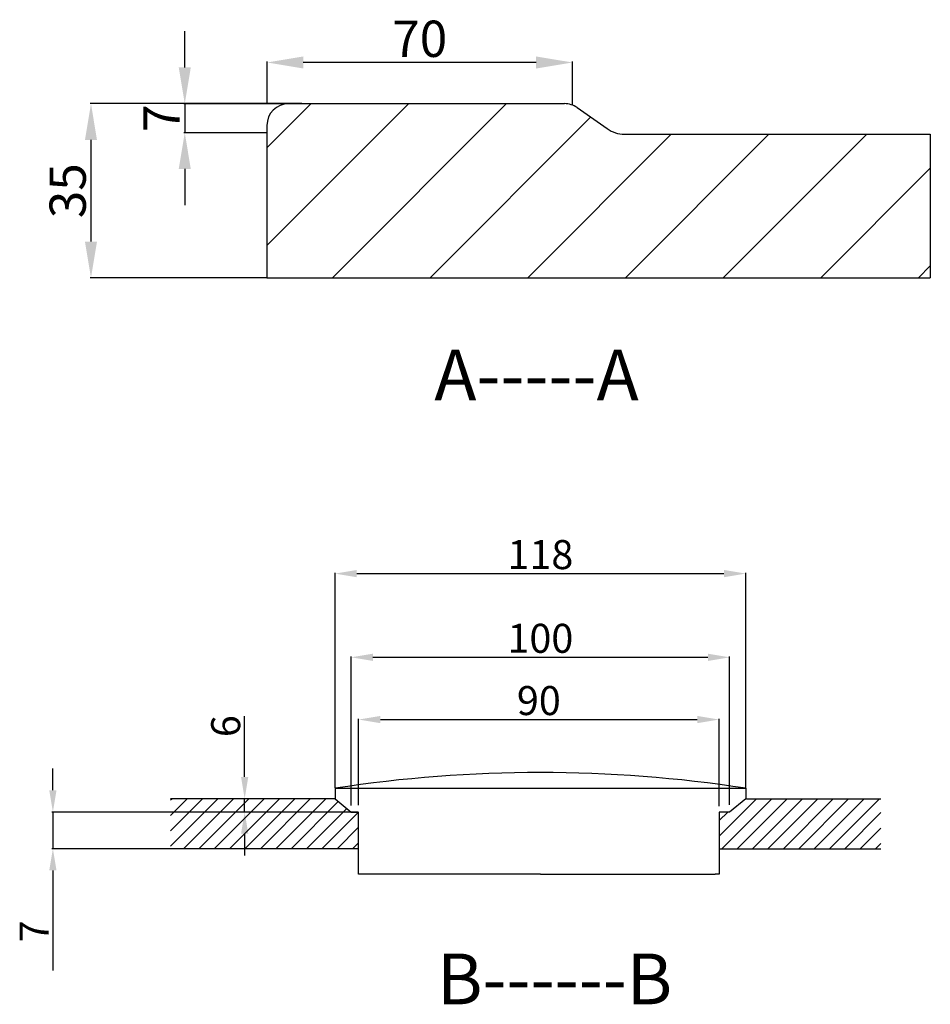
# Model space of a CAD drawing. Units: millimetres. Extents: x 338 to 3863, y 789 to 3575.
# Drawn here: x 2608 to 3863, y 1813 to 3170 of the extents above; entities that cross this region are included whole.
import ezdxf

# ---------------------------------------------------------------- set-up
doc = ezdxf.new("R2010")
doc.units = ezdxf.units.MM
doc.styles.get("Standard").update_dxf_attribs({"font": 'arial.ttf'})
doc.dimstyles.new('ISO-25', dxfattribs={"dimtxt": 40, "dimasz": 30, "dimexe": 1.25, "dimexo": 0.625, "dimtad": 1, "dimdsep": 46, "dimtxsty": 'Standard', "dimcen": 2.5, "dimadec": 0, "dimazin": 0, "dimtfac": 1, "dimtmove": 0, "dimatfit": 3, "dimfxl": 0, "dimarcsym": 0})

# ---------------------------------------------------------------- blocks, each defined once
blk = doc.blocks.new('*D27')
at = {"color": 0, "lineweight": -2}
for p, q in [((2835.3, 3104.3), (2835.3, 3154.3)), ((2996.2, 3054.3), (2834, 3054.3)), ((2835.3, 3054.3), (2835.3, 3014.3)), ((2948, 3014.3), (2834, 3014.3)), ((2835.3, 2964.3), (2835.3, 2914.3))]:
    blk.add_line(p, q, dxfattribs=at)
at = {"color": 0}
for points in [[(2827, 3104.3), (2843.6, 3104.3), (2835.3, 3054.3)], [(2827, 2964.3), (2843.6, 2964.3), (2835.3, 3014.3)]]:
    blk.add_solid(points, dxfattribs=at)
at = {"layer": 'Defpoints', "color": 0}
for p in [(2996.8, 3054.3), (2835.3, 3014.3), (2948.6, 3014.3)]:
    blk.add_point(p, dxfattribs=at)
at = {"color": 0, "insert": (2809.7, 3034.3), "char_height": 50, "attachment_point": 5, "rotation": 90}
blk.add_mtext('7', dxfattribs=at)
blk = doc.blocks.new('*D28')
at = {"color": 0, "lineweight": -2}
for p, q in [((2948.8, 3055), (2948.8, 3112.4)), ((3319.9, 3111.1), (2998.8, 3111.1)), ((3369.9, 3053), (3369.9, 3112.4))]:
    blk.add_line(p, q, dxfattribs=at)
at = {"color": 0}
for points in [[(2998.8, 3119.4), (2998.8, 3102.8), (2948.8, 3111.1)], [(3319.9, 3119.4), (3319.9, 3102.8), (3369.9, 3111.1)]]:
    blk.add_solid(points, dxfattribs=at)
at = {"layer": 'Defpoints', "color": 0}
for p in [(2948.8, 3111.1), (2948.8, 3054.3), (3369.9, 3052.3)]:
    blk.add_point(p, dxfattribs=at)
at = {"color": 0, "insert": (3159.4, 3137.3), "char_height": 50, "attachment_point": 5}
blk.add_mtext('70', dxfattribs=at)
blk = doc.blocks.new('*D29')
at = {"color": 0, "lineweight": -2}
for p, q in [((3042.5, 2111.3), (3042.5, 2407.8)), ((3072.5, 2406.6), (3578.9, 2406.6)), ((3608.9, 2111.3), (3608.9, 2407.8))]:
    blk.add_line(p, q, dxfattribs=at)
at = {"color": 0}
for points in [[(3072.5, 2411.6), (3072.5, 2401.6), (3042.5, 2406.6)], [(3578.9, 2411.6), (3578.9, 2401.6), (3608.9, 2406.6)]]:
    blk.add_solid(points, dxfattribs=at)
at = {"layer": 'Defpoints', "color": 0}
for p in [(3608.9, 2406.6), (3042.5, 2110.7), (3608.9, 2110.7)]:
    blk.add_point(p, dxfattribs=at)
at = {"color": 0, "insert": (3325.7, 2427.6), "char_height": 40, "attachment_point": 5}
blk.add_mtext('118', dxfattribs=at)
blk = doc.blocks.new('*D30')
at = {"color": 0, "lineweight": -2}
for p, q in [((3064.7, 2086.9), (3064.7, 2292.4)), ((3094.7, 2291.2), (3556.7, 2291.2)), ((3586.7, 2088), (3586.7, 2292.4))]:
    blk.add_line(p, q, dxfattribs=at)
at = {"color": 0}
for points in [[(3094.7, 2296.2), (3094.7, 2286.2), (3064.7, 2291.2)], [(3556.7, 2296.2), (3556.7, 2286.2), (3586.7, 2291.2)]]:
    blk.add_solid(points, dxfattribs=at)
at = {"layer": 'Defpoints', "color": 0}
for p in [(3586.7, 2291.2), (3064.7, 2086.3), (3586.7, 2087.4)]:
    blk.add_point(p, dxfattribs=at)
at = {"color": 0, "insert": (3325.7, 2312.2), "char_height": 40, "attachment_point": 5}
blk.add_mtext('100', dxfattribs=at)
blk = doc.blocks.new('*D31')
at = {"color": 0, "lineweight": -2}
for p, q in [((3075.1, 2087.5), (3075.1, 2206.6)), ((3105.1, 2205.4), (3542.1, 2205.4)), ((3572.1, 2086.2), (3572.1, 2206.6))]:
    blk.add_line(p, q, dxfattribs=at)
at = {"color": 0}
for points in [[(3105.1, 2210.4), (3105.1, 2200.4), (3075.1, 2205.4)], [(3542.1, 2210.4), (3542.1, 2200.4), (3572.1, 2205.4)]]:
    blk.add_solid(points, dxfattribs=at)
at = {"layer": 'Defpoints', "color": 0}
for p in [(3572.1, 2205.4), (3075.1, 2086.9), (3572.1, 2085.6)]:
    blk.add_point(p, dxfattribs=at)
at = {"color": 0, "insert": (3323.6, 2226.4), "char_height": 40, "attachment_point": 5}
blk.add_mtext('90', dxfattribs=at)
blk = doc.blocks.new('*D32')
at = {"color": 0, "lineweight": -2}
for p, q in [((2917.9, 2126.3), (2917.9, 2210.1)), ((3041.9, 2096.3), (2916.7, 2096.3)), ((2917.9, 2077.9), (2917.9, 2096.3)), ((3064.1, 2077.9), (2916.7, 2077.9)), ((2917.9, 2047.9), (2917.9, 2017.9))]:
    blk.add_line(p, q, dxfattribs=at)
at = {"color": 0}
for points in [[(2912.9, 2126.3), (2922.9, 2126.3), (2917.9, 2096.3)], [(2912.9, 2047.9), (2922.9, 2047.9), (2917.9, 2077.9)]]:
    blk.add_solid(points, dxfattribs=at)
at = {"layer": 'Defpoints', "color": 0}
for p in [(3042.5, 2096.3), (2917.9, 2077.9), (3064.7, 2077.9)]:
    blk.add_point(p, dxfattribs=at)
at = {"color": 0, "insert": (2896.9, 2196.3), "char_height": 40, "attachment_point": 5, "rotation": 90}
blk.add_mtext('6', dxfattribs=at)

msp = doc.modelspace()

# ---------------------------------------------------------------- hatches: boundary and pattern name
h = msp.add_hatch()
h.set_pattern_fill('ANSI31', color=0, scale=30, style=0)
h.set_pattern_definition([(45, (-65079.79, -7651.1), (-67.35192, 67.35192), [])])
h.paths.add_polyline_path([(3863.474, 3012.334), (3428.588, 3012.334), (3368.588, 3054.334), (2948.588, 3054.334), (2948.588, 2814.334), (3863.474, 2814.334)])
h = msp.add_hatch()
h.set_pattern_fill('ANSI31', color=0, scale=120, style=0)
h.set_pattern_definition([(45, (1361.997, 2804.535), (-10.6066, 10.6066), [])])
h.paths.add_polyline_path([(3075.064, 2077.927), (3064.704, 2077.927), (3042.501, 2096.27), (2815.74, 2096.27), (2815.74, 2027.396), (3075.064, 2027.396)])
h.paths.add_polyline_path([(3795.358, 2096.27), (3608.901, 2096.27), (3586.697, 2077.927), (3572.139, 2077.927), (3572.139, 2027.396), (3795.358, 2027.396)])

# ---------------------------------------------------------------- linework, layer by layer
at = {"color": 0}
for p, q in [((2996.825, 3054.334), (2704.695, 3054.334)), ((2978.588, 3054.334), (3359.131, 3054.334)), ((3376.335, 3048.911), (3417.741, 3019.927)), ((2948.588, 3024.334), (2948.588, 2814.334)), ((2705.945, 3004.334), (2705.945, 2864.334)), ((3441.827, 3012.334), (3863.474, 3012.334)), ((3863.474, 3012.334), (3863.474, 2814.334)), ((2947.963, 2814.334), (2704.695, 2814.334)), ((2948.588, 2814.334), (3863.474, 2814.334)), ((2653.437, 2107.927), (2653.437, 2137.927)), ((3042.501, 2110.67), (3608.901, 2110.67)), ((3042.501, 2110.67), (3042.501, 2096.27)), ((3608.901, 2110.67), (3608.901, 2097.47)), ((3042.501, 2096.27), (2815.74, 2096.27)), ((3042.501, 2096.27), (3064.704, 2077.927)), ((3608.901, 2096.27), (3586.697, 2077.927)), ((3610.101, 2096.27), (3795.358, 2096.27)), ((3074.439, 2077.927), (2652.187, 2077.927)), ((2653.437, 2077.927), (2653.437, 2027.396)), ((3064.704, 2077.927), (3075.064, 2077.927)), ((3075.064, 1992.185), (3075.064, 2077.927)), ((3586.697, 2077.927), (3572.139, 2077.927)), ((3572.139, 2077.927), (3572.139, 1992.185)), ((3074.439, 2027.396), (2652.187, 2027.396)), ((3075.064, 2027.396), (2815.74, 2027.396)), ((3572.139, 2027.396), (3795.358, 2027.396)), ((2653.437, 1997.396), (2653.437, 1859.479)), ((3109.701, 1992.185), (3075.064, 1992.185)), ((3325.701, 1992.185), (3109.701, 1992.185)), ((3325.701, 1992.185), (3541.701, 1992.185)), ((3541.701, 1992.185), (3566.615, 1992.185)), ((3572.139, 1992.185), (3566.615, 1992.185))]:
    msp.add_line(p, q, dxfattribs=at)
for centre, radius, start, end in [((2978.588, 3024.334), 30, 90, 180), ((3359.131, 3024.334), 30, 55.00798, 90), ((3441.827, 3054.334), 42, 235.00798, 270), ((3325.701, 278.631), 1853.798, 81.21266, 98.78734), ((3610.101, 2097.47), 1.2, 180, 270)]:
    msp.add_arc(centre, radius, start, end, dxfattribs=at)
for points in [[(2697.611, 3004.334), (2714.278, 3004.334), (2705.945, 3054.334)], [(2697.611, 2864.334), (2714.278, 2864.334), (2705.945, 2814.334)], [(2648.437, 2107.927), (2658.437, 2107.927), (2653.437, 2077.927)], [(2648.437, 1997.396), (2658.437, 1997.396), (2653.437, 2027.396)]]:
    msp.add_solid(points, dxfattribs=at)

# ---------------------------------------------------------------- texts
at = {"color": 0, "attachment_point": 5, "rotation": 90}
for s, insert, char_height in [('35', (2680.32, 2934.334), 50), ('7', (2632.812, 1913.438), 40)]:
    msp.add_mtext(s, dxfattribs=dict(at, insert=insert, char_height=char_height))
at = {"color": 0, "char_height": 70, "width": 756.79027, "attachment_point": 1}
for s, insert in [('A-----A', (3179.516, 2715.465)), ('B------B', (3183.213, 1882.912))]:
    msp.add_mtext(s, dxfattribs=dict(at, insert=insert))

# ---------------------------------------------------------------- dimensions: what is measured, and where the dimension line sits
at = {"color": 0}
dim = msp.add_linear_dim(base=(2948.798, 3111.115), p1=(3369.918, 3052.328), p2=(2948.798, 3054.334), text='70', dimstyle='ISO-25', override={"dimtxt": 50, "dimasz": 50}, dxfattribs=at)
dim.commit()
dim.dimension.update_dxf_attribs({"geometry": '*D28', "text_midpoint": (3159.358, 3137.269)})
dim = msp.add_linear_dim(base=(2835.299, 3014.277), p1=(2996.825, 3054.334), p2=(2948.588, 3014.277), angle=90, text='7', dimstyle='ISO-25', override={"dimtxt": 50, "dimasz": 50}, dxfattribs=at)
dim.commit()
dim.dimension.update_dxf_attribs({"geometry": '*D27', "text_midpoint": (2835.299, 3034.306), "dimtype": 160})
for base, p1, p2, text, picture, middle in [((3608.901, 2406.56), (3042.501, 2110.67), (3608.901, 2110.67), '118', '*D29', (3325.701, 2406.56)), ((3586.697, 2291.152), (3064.704, 2086.269), (3586.697, 2087.402), '100', '*D30', (3325.701, 2291.152)), ((3572.139, 2205.351), (3075.064, 2086.854), (3572.139, 2085.595), '90', '*D31', (3323.601, 2205.351))]:
    dim = msp.add_linear_dim(base=base, p1=p1, p2=p2, text=text, dimstyle='ISO-25', dxfattribs=at)
    dim.commit()
    dim.dimension.update_dxf_attribs({"geometry": picture, "text_midpoint": middle, "dimtype": 160})
dim = msp.add_linear_dim(base=(2917.943, 2077.927), p1=(3042.501, 2096.27), p2=(3064.704, 2077.927), angle=90, text='6', dimstyle='ISO-25', dxfattribs=at)
dim.commit()
dim.dimension.update_dxf_attribs({"geometry": '*D32', "text_midpoint": (2917.943, 2196.27), "dimtype": 160})

doc.saveas('drawing.dxf')
